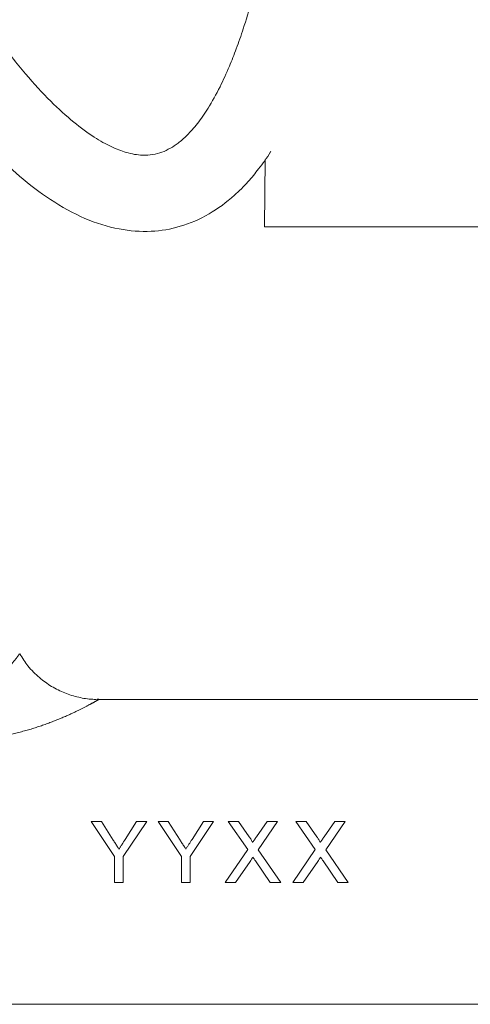
# Model space of a CAD drawing. Units: millimetres. Extents: x -56 to 626, y -8 to 358.
# Drawn here: x 126 to 155, y 195 to 259 of the extents above; entities that cross this region are included whole.
import ezdxf

# ---------------------------------------------------------------- set-up
doc = ezdxf.new("R2010")
doc.units = ezdxf.units.MM
doc.linetypes.add('PHANTOM', pattern=[12.7, 6.35, -1.27, 1.27, -1.27, 1.27, -1.27])

msp = doc.modelspace()

# ---------------------------------------------------------------- linework, layer by layer
at = {"color": 7, "linetype": 'Continuous', "lineweight": 15}
for p, q in [((141.66, 250.092), (141.621, 245.667)), ((213.883, 245.667), (141.621, 245.667)), ((161.173, 214.667), (130.756, 214.667)), ((130.925, 206.667), (130.258, 206.667)), ((130.258, 206.667), (131.796, 204.362)), ((131.701, 205.445), (130.925, 206.667)), ((132.36, 204.362), (133.899, 206.667)), ((133.231, 206.667), (132.486, 205.49)), ((133.899, 206.667), (133.231, 206.667)), ((135.305, 206.667), (134.637, 206.667)), ((134.637, 206.667), (136.176, 204.362)), ((136.08, 205.445), (135.305, 206.667)), ((136.74, 204.362), (138.278, 206.667)), ((137.611, 206.667), (136.865, 205.49)), ((138.278, 206.667), (137.611, 206.667)), ((139.24, 206.667), (140.513, 204.82)), ((139.92, 206.667), (139.24, 206.667)), ((140.617, 205.655), (139.92, 206.667)), ((141.782, 206.667), (141.086, 205.654)), ((141.198, 204.813), (142.471, 206.667)), ((142.471, 206.667), (141.782, 206.667)), ((143.671, 206.667), (144.944, 204.82)), ((144.35, 206.667), (143.671, 206.667)), ((145.048, 205.655), (144.35, 206.667)), ((146.213, 206.667), (145.517, 205.654)), ((145.628, 204.813), (146.902, 206.667)), ((146.902, 206.667), (146.213, 206.667)), ((140.513, 204.82), (139.035, 202.667)), ((142.676, 202.667), (141.198, 204.813)), ((144.944, 204.82), (143.466, 202.667)), ((147.107, 202.667), (145.628, 204.813)), ((131.796, 204.362), (131.796, 202.667)), ((132.36, 202.667), (132.36, 204.362)), ((136.176, 204.362), (136.176, 202.667)), ((136.74, 202.667), (136.74, 204.362)), ((139.723, 202.667), (140.67, 204.044)), ((141.022, 204.081), (141.996, 202.667)), ((144.154, 202.667), (145.1, 204.044)), ((145.453, 204.081), (146.426, 202.667)), ((131.796, 202.667), (132.36, 202.667)), ((136.176, 202.667), (136.74, 202.667)), ((139.035, 202.667), (139.723, 202.667)), ((141.996, 202.667), (142.676, 202.667)), ((143.466, 202.667), (144.154, 202.667)), ((146.426, 202.667), (147.107, 202.667)), ((101.829, 194.667), (161.173, 194.667))]:
    msp.add_line(p, q, dxfattribs=at)
for points, knots in [([(143.807, 282.167), (143.788, 281.802), (143.709, 280.326), (143.52, 277.866), (143.214, 274.481), (142.826, 271.122), (142.351, 267.866), (141.867, 265.154), (141.351, 262.723), (140.813, 260.595), (140.27, 258.79), (139.78, 257.376), (139.272, 256.086), (138.664, 254.75), (137.965, 253.487), (137.232, 252.435), (136.565, 251.684), (135.971, 251.168), (135.415, 250.8), (134.879, 250.551), (134.279, 250.393), (133.498, 250.35), (132.643, 250.501), (131.574, 250.908), (130.41, 251.558), (129.066, 252.545), (127.554, 253.925), (125.906, 255.721), (124.14, 257.956), (122.527, 260.287), (121.159, 262.468), (120.116, 264.251), (119.236, 265.841), (118.515, 267.206), (117.943, 268.331), (117.406, 269.418), (116.794, 270.694), (116.013, 272.39), (115.081, 274.538), (114.349, 276.291), (113.947, 277.363), (113.884, 277.531)], [0, 0, 0, 0, 0.010826, 0.043782, 0.073468, 0.112549, 0.145932, 0.174421, 0.198692, 0.225439, 0.246712, 0.263271, 0.278734, 0.298822, 0.323099, 0.343763, 0.363511, 0.380933, 0.396242, 0.414781, 0.434904, 0.456862, 0.491323, 0.518913, 0.548084, 0.581926, 0.61976, 0.661316, 0.706564, 0.755352, 0.787842, 0.816454, 0.841005, 0.861442, 0.877754, 0.890302, 0.90812, 0.931464, 0.960123, 0.993747, 1, 1, 1, 1]), ([(119.606, 255.751), (119.621, 255.73), (120.124, 254.989), (121.103, 253.733), (122.5, 252.038), (123.949, 250.477), (125.621, 248.9), (127.608, 247.382), (129.76, 246.185), (131.996, 245.467), (134.12, 245.301), (136.11, 245.631), (137.965, 246.427), (139.443, 247.514), (140.51, 248.585), (141.278, 249.524), (141.773, 250.193), (142.024, 250.615), (142.031, 250.625)], [0, 0, 0, 0, 0.002385, 0.083762, 0.156063, 0.221524, 0.304012, 0.397271, 0.494375, 0.584295, 0.665066, 0.737845, 0.811288, 0.880614, 0.921085, 0.95621, 0.998887, 1, 1, 1, 1]), ([(130.755, 214.68), (130.622, 214.677), (130.18, 214.666), (129.425, 214.795), (128.515, 215.072), (127.646, 215.506), (126.828, 216.099), (126.112, 216.814), (125.748, 217.387), (125.576, 217.658)], [0, 0, 0, 0, 0.063822, 0.211755, 0.364058, 0.518889, 0.675099, 0.846725, 1, 1, 1, 1]), ([(132.079, 204.849), (132.048, 204.899), (132.016, 204.949), (131.985, 204.998), (131.937, 205.073), (131.89, 205.147), (131.843, 205.222), (131.795, 205.296), (131.748, 205.37), (131.701, 205.445)], [0, 0, 0, 0, 0.0001764139, 0.0001764139, 0.0001764139, 0.0004411247, 0.0004411247, 0.0004411247, 0.0007059207, 0.0007059207, 0.0007059207, 0.0007059207]), ([(132.486, 205.49), (132.418, 205.384), (132.351, 205.277), (132.283, 205.17), (132.249, 205.116), (132.215, 205.063), (132.181, 205.01), (132.147, 204.956), (132.113, 204.903), (132.079, 204.849)], [0, 0, 0, 0, 0.0003798866, 0.0003798866, 0.0003798866, 0.0005699342, 0.0005699342, 0.0005699342, 0.0007600143, 0.0007600143, 0.0007600143, 0.0007600143]), ([(136.458, 204.849), (136.427, 204.899), (136.396, 204.949), (136.364, 204.998), (136.317, 205.073), (136.269, 205.147), (136.222, 205.222), (136.175, 205.296), (136.128, 205.37), (136.08, 205.445)], [0, 0, 0, 0, 0.0001764139, 0.0001764139, 0.0001764139, 0.0004411247, 0.0004411247, 0.0004411247, 0.0007059207, 0.0007059207, 0.0007059207, 0.0007059207]), ([(136.865, 205.49), (136.798, 205.384), (136.73, 205.277), (136.662, 205.17), (136.628, 205.116), (136.595, 205.063), (136.561, 205.01), (136.527, 204.956), (136.492, 204.903), (136.458, 204.849)], [0, 0, 0, 0, 0.0003798866, 0.0003798866, 0.0003798866, 0.0005699342, 0.0005699342, 0.0005699342, 0.0007600143, 0.0007600143, 0.0007600143, 0.0007600143]), ([(140.825, 205.273), (140.825, 205.31), (140.808, 205.344), (140.775, 205.409), (140.756, 205.44), (140.7, 205.534), (140.658, 205.594), (140.617, 205.655)], [0, 0, 0, 0, 0.25, 0.25, 0.5, 0.5, 1, 1, 1, 1]), ([(141.086, 205.654), (141.043, 205.591), (140.999, 205.527), (140.956, 205.464), (140.934, 205.432), (140.912, 205.4), (140.89, 205.368), (140.869, 205.337), (140.847, 205.305), (140.825, 205.273)], [0, 0, 0, 0, 0.0002312465, 0.0002312465, 0.0002312465, 0.0003468907, 0.0003468907, 0.0003468907, 0.0004625419, 0.0004625419, 0.0004625419, 0.0004625419]), ([(145.256, 205.273), (145.256, 205.31), (145.239, 205.344), (145.206, 205.409), (145.187, 205.44), (145.13, 205.534), (145.089, 205.594), (145.048, 205.655)], [0, 0, 0, 0, 0.25, 0.25, 0.5, 0.5, 1, 1, 1, 1]), ([(145.517, 205.654), (145.473, 205.591), (145.43, 205.527), (145.386, 205.464), (145.365, 205.432), (145.343, 205.4), (145.321, 205.368), (145.299, 205.337), (145.278, 205.305), (145.256, 205.273)], [0, 0, 0, 0, 0.0002312465, 0.0002312465, 0.0002312465, 0.0003468907, 0.0003468907, 0.0003468907, 0.0004625419, 0.0004625419, 0.0004625419, 0.0004625419]), ([(140.67, 204.044), (140.701, 204.09), (140.732, 204.136), (140.763, 204.182), (140.779, 204.205), (140.795, 204.227), (140.811, 204.25), (140.826, 204.273), (140.842, 204.296), (140.858, 204.319)], [0, 0, 0, 0, 0.0001666945, 0.0001666945, 0.0001666945, 0.000250047, 0.000250047, 0.000250047, 0.0003334022, 0.0003334022, 0.0003334022, 0.0003334022]), ([(140.858, 204.319), (140.872, 204.299), (140.885, 204.279), (140.899, 204.259), (140.919, 204.229), (140.94, 204.2), (140.96, 204.17), (140.981, 204.14), (141.002, 204.111), (141.022, 204.081)], [0, 0, 0, 0, 0.0000723369, 0.0000723369, 0.0000723369, 0.0001808483, 0.0001808483, 0.0001808483, 0.0002893659, 0.0002893659, 0.0002893659, 0.0002893659]), ([(145.1, 204.044), (145.132, 204.09), (145.162, 204.136), (145.194, 204.182), (145.21, 204.205), (145.226, 204.227), (145.241, 204.25), (145.257, 204.273), (145.273, 204.296), (145.289, 204.319)], [0, 0, 0, 0, 0.0001666945, 0.0001666945, 0.0001666945, 0.000250047, 0.000250047, 0.000250047, 0.0003334022, 0.0003334022, 0.0003334022, 0.0003334022]), ([(145.289, 204.319), (145.302, 204.299), (145.316, 204.279), (145.33, 204.259), (145.35, 204.229), (145.371, 204.2), (145.391, 204.17), (145.412, 204.14), (145.432, 204.111), (145.453, 204.081)], [0, 0, 0, 0, 0.0000723369, 0.0000723369, 0.0000723369, 0.0001808483, 0.0001808483, 0.0001808483, 0.0002893659, 0.0002893659, 0.0002893659, 0.0002893659])]:
    msp.add_open_spline(points, degree=3, knots=knots, dxfattribs=at)
at = {"color": 8, "linetype": 'PHANTOM', "lineweight": 0}
for points, knots in [([(117.824, 217.811), (118.225, 217.552), (119.031, 217.032), (120.149, 216.452), (121.151, 216.066), (122.056, 215.846), (122.908, 215.827), (123.774, 216.034), (124.333, 216.359), (124.937, 216.86), (125.368, 217.374), (125.604, 217.72), (125.552, 217.646), (125.545, 217.637)], [0, 0, 0, 0, 0.124384, 0.250026, 0.324702, 0.401085, 0.490353, 0.546806, 0.651932, 0.69281, 0.836851, 0.979226, 1, 1, 1, 1]), ([(130.756, 214.664), (130.756, 214.664), (130.756, 214.664), (130.618, 214.585), (130.369, 214.448), (130.009, 214.254), (129.513, 213.997), (128.616, 213.571), (127.49, 213.107), (126.15, 212.658), (124.666, 212.292), (123.143, 212.053), (121.632, 211.937), (120.123, 211.915), (119.105, 211.974), (118.575, 212.005)], [0, 0, 0, 0, 0.023267, 0.086197, 0.15172, 0.168363, 0.247066, 0.328857, 0.421905, 0.517789, 0.617137, 0.7186, 0.809194, 0.900681, 1, 1, 1, 1])]:
    msp.add_open_spline(points, degree=3, knots=knots, dxfattribs=at)

doc.saveas('drawing.dxf')
